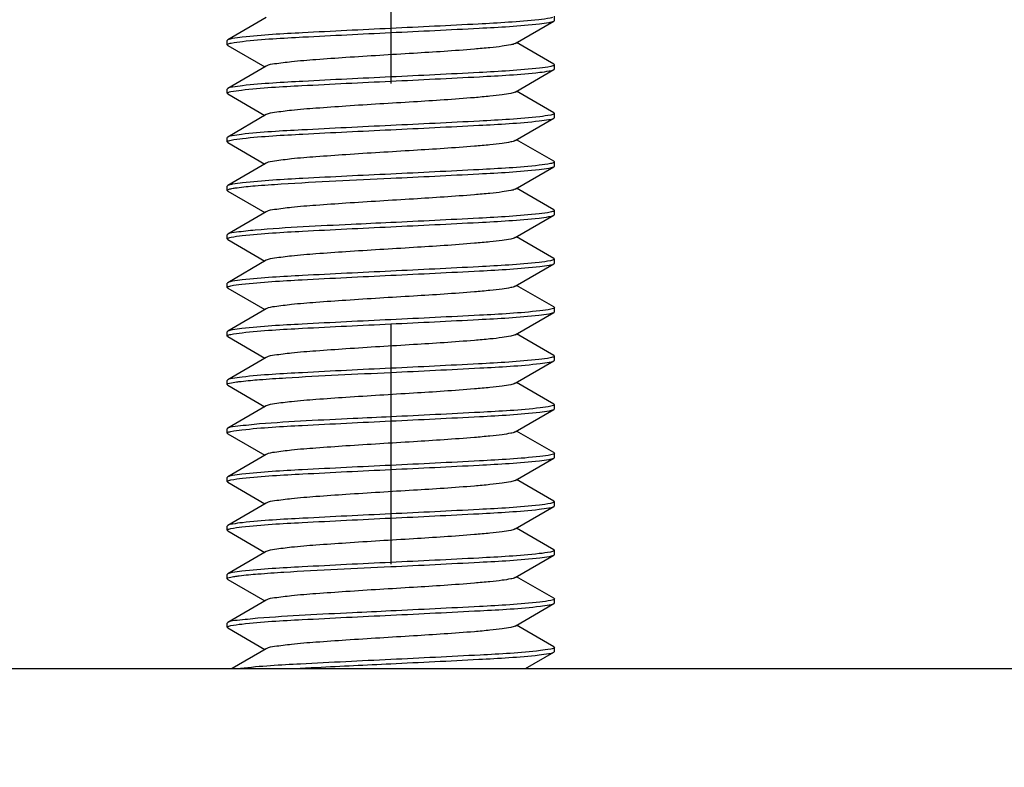
# Model space of a CAD drawing. Units: millimetres. Extents: x 0 to 420, y 0 to 297.
# Drawn here: x 146 to 153, y 88 to 93 of the extents above; entities that cross this region are included whole.
import ezdxf

# ---------------------------------------------------------------- set-up
doc = ezdxf.new("R2010")
doc.units = ezdxf.units.MM
doc.header["$LTSCALE"] = 23.1
doc.linetypes.add('CENTER', pattern=[0.6, 0.375, -0.075, 0.075, -0.075])
doc.layers.get('0').update_dxf_attribs({"linetype": 'CONTINUOUS'})
doc.layers.add('02___PRT_ALL_AXES', color=7, linetype='CONTINUOUS')

msp = doc.modelspace()

# ---------------------------------------------------------------- linework, layer by layer
at = {"color": 7, "linetype": 'Continuous'}
for p, q in [((150.24317, 93.23046), (150.24317, 93.26046)), ((148.16542, 93.25139), (147.88709, 93.09)), ((149.96093, 93.06453), (150.23925, 93.22592)), ((150.23925, 93.22592), (150.24317, 93.23046)), ((147.88709, 93.09), (147.88317, 93.08546)), ((147.88317, 93.05546), (147.88317, 93.08546)), ((147.88709, 93.05092), (147.88317, 93.05546)), ((147.88709, 93.05092), (148.1552, 92.89546)), ((150.23925, 92.915), (149.97115, 93.07046)), ((148.16542, 92.90139), (147.88709, 92.74)), ((150.23925, 92.915), (150.24317, 92.91046)), ((150.24317, 92.88046), (150.24317, 92.91046)), ((149.96093, 92.71453), (150.23925, 92.87592)), ((150.23925, 92.87592), (150.24317, 92.88046)), ((147.88709, 92.74), (147.88317, 92.73546)), ((147.88317, 92.70546), (147.88317, 92.73546)), ((147.88709, 92.70092), (147.88317, 92.70546)), ((147.88709, 92.70092), (148.1552, 92.54546)), ((150.23925, 92.565), (149.97115, 92.72046)), ((148.16542, 92.55139), (147.88709, 92.39)), ((150.23925, 92.565), (150.24317, 92.56046)), ((150.24317, 92.53046), (150.24317, 92.56046)), ((149.96093, 92.36453), (150.23925, 92.52592)), ((150.23925, 92.52592), (150.24317, 92.53046)), ((147.88709, 92.39), (147.88317, 92.38546)), ((147.88317, 92.35546), (147.88317, 92.38546)), ((147.88709, 92.35092), (147.88317, 92.35546)), ((147.88709, 92.35092), (148.1552, 92.19546)), ((150.23925, 92.215), (149.97115, 92.37046)), ((148.16542, 92.20139), (147.88709, 92.04)), ((150.23925, 92.215), (150.24317, 92.21046)), ((150.24317, 92.18046), (150.24317, 92.21046)), ((149.96093, 92.01453), (150.23925, 92.17592)), ((150.23925, 92.17592), (150.24317, 92.18046)), ((147.88709, 92.04), (147.88317, 92.03546)), ((147.88317, 92.00546), (147.88317, 92.03546)), ((147.88709, 92.00092), (147.88317, 92.00546)), ((147.88709, 92.00092), (148.1552, 91.84546)), ((150.23925, 91.865), (149.97115, 92.02046)), ((148.16542, 91.85139), (147.88709, 91.69)), ((150.23925, 91.865), (150.24317, 91.86046)), ((150.24317, 91.83046), (150.24317, 91.86046)), ((149.96093, 91.66453), (150.23925, 91.82592)), ((150.23925, 91.82592), (150.24317, 91.83046)), ((147.88709, 91.69), (147.88317, 91.68546)), ((147.88317, 91.65546), (147.88317, 91.68546)), ((147.88709, 91.65092), (147.88317, 91.65546)), ((147.88709, 91.65092), (148.1552, 91.49546)), ((150.23925, 91.515), (149.97115, 91.67046)), ((148.16542, 91.50139), (147.88709, 91.34)), ((150.23925, 91.515), (150.24317, 91.51046)), ((150.23925, 91.47592), (150.24317, 91.48046)), ((150.24317, 91.48046), (150.24317, 91.51046)), ((149.96093, 91.31453), (150.23925, 91.47592)), ((147.88709, 91.34), (147.88317, 91.33546)), ((147.88317, 91.30546), (147.88317, 91.33546)), ((147.88709, 91.30092), (147.88317, 91.30546)), ((147.88709, 91.30092), (148.1552, 91.14546)), ((150.23925, 91.165), (149.97115, 91.32046)), ((148.16542, 91.15139), (147.88709, 90.99)), ((149.96093, 90.96453), (150.23925, 91.12592)), ((150.23925, 91.165), (150.24317, 91.16046)), ((150.23925, 91.12592), (150.24317, 91.13046)), ((150.24317, 91.13046), (150.24317, 91.16046)), ((147.88709, 90.99), (147.88317, 90.98546)), ((147.88317, 90.95546), (147.88317, 90.98546)), ((147.88709, 90.95092), (147.88317, 90.95546)), ((147.88709, 90.95092), (148.1552, 90.79546)), ((150.23925, 90.815), (149.97115, 90.97046)), ((148.16542, 90.80139), (147.88709, 90.64)), ((149.96093, 90.61453), (150.23925, 90.77592)), ((150.23925, 90.815), (150.24317, 90.81046)), ((150.23925, 90.77592), (150.24317, 90.78046)), ((150.24317, 90.78046), (150.24317, 90.81046)), ((147.88709, 90.64), (147.88317, 90.63546)), ((147.88317, 90.60546), (147.88317, 90.63546)), ((147.88709, 90.60092), (147.88317, 90.60546)), ((147.88709, 90.60092), (148.1552, 90.44546)), ((150.23925, 90.465), (149.97115, 90.62046)), ((148.16542, 90.45139), (147.88709, 90.29)), ((149.96093, 90.26453), (150.23925, 90.42592)), ((150.23925, 90.465), (150.24317, 90.46046)), ((150.23925, 90.42592), (150.24317, 90.43046)), ((150.24317, 90.43046), (150.24317, 90.46046)), ((147.88317, 90.25546), (147.88317, 90.28546)), ((147.88709, 90.25092), (147.88317, 90.25546)), ((147.88709, 90.25092), (148.1552, 90.09546)), ((150.23925, 90.115), (149.97115, 90.27046)), ((148.16542, 90.10139), (147.88709, 89.94)), ((149.96093, 89.91453), (150.23925, 90.07592)), ((150.23925, 90.115), (150.24317, 90.11046)), ((150.23925, 90.07592), (150.24317, 90.08046)), ((150.24317, 90.08046), (150.24317, 90.11046)), ((147.88709, 89.94), (147.88317, 89.93546)), ((147.88317, 89.90546), (147.88317, 89.93546)), ((150.23925, 89.765), (149.97115, 89.92046)), ((147.88709, 89.90092), (147.88317, 89.90546)), ((147.88709, 89.90092), (148.1552, 89.74546)), ((148.16542, 89.75139), (147.88709, 89.59)), ((149.96093, 89.56453), (150.23925, 89.72592)), ((150.23925, 89.765), (150.24317, 89.76046)), ((150.23925, 89.72592), (150.24317, 89.73046)), ((150.24317, 89.73046), (150.24317, 89.76046)), ((147.88709, 89.59), (147.88317, 89.58546)), ((147.88317, 89.55546), (147.88317, 89.58546)), ((150.23925, 89.415), (149.97115, 89.57046)), ((147.88709, 89.55092), (147.88317, 89.55546)), ((147.88709, 89.55092), (148.1552, 89.39546)), ((148.16542, 89.40139), (147.88709, 89.24)), ((149.96093, 89.21453), (150.23925, 89.37592)), ((150.23925, 89.415), (150.24317, 89.41046)), ((150.23925, 89.37592), (150.24317, 89.38046)), ((150.24317, 89.38046), (150.24317, 89.41046)), ((147.88709, 89.24), (147.88317, 89.23546)), ((147.88317, 89.20546), (147.88317, 89.23546)), ((150.23925, 89.065), (149.97115, 89.22046)), ((147.88709, 89.20092), (147.88317, 89.20546)), ((147.88709, 89.20092), (148.1552, 89.04546)), ((148.16542, 89.05139), (147.88709, 88.89)), ((149.96093, 88.86453), (150.23925, 89.02592)), ((150.23925, 89.065), (150.24317, 89.06046)), ((150.23925, 89.02592), (150.24317, 89.03046)), ((150.24317, 89.03046), (150.24317, 89.06046)), ((147.88709, 88.89), (147.88317, 88.88546)), ((147.88317, 88.85546), (147.88317, 88.88546)), ((147.88709, 88.85092), (147.88317, 88.85546)), ((150.23925, 88.715), (149.97115, 88.87046)), ((147.88709, 88.85092), (148.1552, 88.69546)), ((150.23925, 88.715), (150.24317, 88.71046)), ((150.24317, 88.68046), (150.24317, 88.71046)), ((148.16542, 88.70139), (147.91809, 88.55796)), ((150.03579, 88.55796), (150.23925, 88.67592)), ((150.23925, 88.67592), (150.24317, 88.68046)), ((120.56317, 88.55796), (159.76317, 88.55796))]:
    msp.add_line(p, q, dxfattribs=at)
for points, knots in [([(150.13026, 93.23589), (149.98563, 93.2199), (149.62954, 93.20065), (149.27376, 93.1829), (149.06317, 93.17296)], [0, 0, 0, 0, 0.4083693, 1, 1, 1, 1]), ([(149.06317, 93.14296), (149.27581, 93.153), (149.63364, 93.17096), (149.99184, 93.19016), (150.13644, 93.20658)], [0, 0, 0, 0, 0.5939558, 1, 1, 1, 1]), ([(150.22947, 93.25196), (150.22423, 93.25033), (150.19153, 93.24272), (150.15813, 93.23897), (150.13026, 93.23589)], [0, 0, 0, 0, 0.1636885, 1, 1, 1, 1]), ([(150.13644, 93.20658), (150.15936, 93.20919), (150.19337, 93.21447), (150.22898, 93.21995), (150.23924, 93.22592)], [0, 0, 0, 0, 0.6602861, 1, 1, 1, 1]), ([(149.06317, 93.17296), (148.85118, 93.16295), (148.494, 93.14506), (148.13646, 93.12584), (147.99185, 93.10955)], [0, 0, 0, 0, 0.5932137, 1, 1, 1, 1]), ([(147.99418, 93.07982), (148.13881, 93.09594), (148.49554, 93.11518), (148.85196, 93.13299), (149.06317, 93.14296)], [0, 0, 0, 0, 0.4076576, 1, 1, 1, 1]), ([(147.8832, 93.05546), (147.8832, 93.05727), (147.88843, 93.0614), (147.89331, 93.06285), (147.89684, 93.06395)], [0, 0, 0, 0, 0.3296201, 1, 1, 1, 1]), ([(147.99185, 93.10955), (147.96847, 93.10692), (147.93383, 93.10156), (147.89754, 93.09606), (147.8871, 93.09)], [0, 0, 0, 0, 0.6609172, 1, 1, 1, 1]), ([(147.89684, 93.06395), (147.902, 93.06555), (147.93408, 93.07306), (147.96685, 93.07677), (147.99418, 93.07982)], [0, 0, 0, 0, 0.1641824, 1, 1, 1, 1]), ([(149.96092, 93.06453), (149.95111, 93.05882), (149.91892, 93.05223), (149.85855, 93.04221), (149.77091, 93.03287), (149.55801, 93.01381), (149.21148, 92.99186), (148.83008, 92.96924), (148.53714, 92.9484), (148.36446, 92.93543), (148.24664, 92.91901), (148.1832, 92.91169), (148.16545, 92.90139)], [0, 0, 0, 0, 0.0188672, 0.0533194, 0.1025408, 0.1649107, 0.4088258, 0.6794361, 0.7996595, 0.8975517, 0.9658933, 1, 1, 1, 1]), ([(150.23191, 92.90276), (150.22705, 92.90109), (150.19563, 92.89329), (150.16343, 92.88965), (150.13644, 92.88658)], [0, 0, 0, 0, 0.1591509, 1, 1, 1, 1]), ([(150.24315, 92.91046), (150.24315, 92.90887), (150.23903, 92.90514), (150.23483, 92.90376), (150.23191, 92.90276)], [0, 0, 0, 0, 0.3395783, 1, 1, 1, 1]), ([(150.13644, 92.88658), (149.99184, 92.87016), (149.63364, 92.85096), (149.27581, 92.833), (149.06317, 92.82296)], [0, 0, 0, 0, 0.4060442, 1, 1, 1, 1]), ([(149.06317, 92.79296), (149.27631, 92.80302), (149.6346, 92.82103), (149.99328, 92.84022), (150.13784, 92.85674)], [0, 0, 0, 0, 0.5945549, 1, 1, 1, 1]), ([(150.13784, 92.85674), (150.16044, 92.85933), (150.194, 92.86455), (150.22911, 92.87003), (150.23925, 92.87592)], [0, 0, 0, 0, 0.659845, 1, 1, 1, 1]), ([(147.99418, 92.75982), (147.97026, 92.75715), (147.93487, 92.7517), (147.89774, 92.74618), (147.88711, 92.74)], [0, 0, 0, 0, 0.6616981, 1, 1, 1, 1]), ([(147.98612, 92.7289), (148.13064, 92.7456), (148.49014, 92.76476), (148.84922, 92.78286), (149.06317, 92.79296)], [0, 0, 0, 0, 0.4044828, 1, 1, 1, 1]), ([(149.06317, 92.82296), (148.85196, 92.81299), (148.49554, 92.79518), (148.13881, 92.77594), (147.99418, 92.75982)], [0, 0, 0, 0, 0.5923424, 1, 1, 1, 1]), ([(147.88319, 92.70546), (147.88319, 92.70838), (147.89442, 92.71377), (147.92585, 92.72136), (147.96036, 92.72592), (147.98612, 92.7289)], [0, 0, 0, 0, 0.0819083, 0.2724297, 1, 1, 1, 1]), ([(149.9609, 92.71453), (149.95109, 92.70885), (149.91893, 92.7022), (149.85855, 92.69223), (149.7709, 92.68286), (149.55801, 92.66383), (149.21148, 92.64185), (148.83009, 92.61924), (148.53715, 92.5984), (148.36447, 92.58542), (148.24662, 92.56903), (148.18318, 92.56168), (148.16542, 92.55139)], [0, 0, 0, 0, 0.0188464, 0.0533233, 0.1025188, 0.1649124, 0.4088098, 0.6794251, 0.7996359, 0.8975286, 0.9658886, 1, 1, 1, 1]), ([(150.23175, 92.5527), (150.22693, 92.55106), (150.19602, 92.54339), (150.16436, 92.53978), (150.13784, 92.53674)], [0, 0, 0, 0, 0.1600724, 1, 1, 1, 1]), ([(150.24316, 92.56046), (150.24316, 92.55885), (150.23895, 92.5551), (150.23471, 92.55371), (150.23175, 92.5527)], [0, 0, 0, 0, 0.3388134, 1, 1, 1, 1]), ([(150.13784, 92.53674), (149.99328, 92.52022), (149.6346, 92.50103), (149.27631, 92.48302), (149.06317, 92.47296)], [0, 0, 0, 0, 0.4054451, 1, 1, 1, 1]), ([(149.06317, 92.44296), (149.27511, 92.45296), (149.63224, 92.47085), (149.98972, 92.49007), (150.13433, 92.50635)], [0, 0, 0, 0, 0.5931618, 1, 1, 1, 1]), ([(150.13433, 92.50635), (150.15775, 92.50898), (150.19244, 92.51434), (150.2288, 92.51985), (150.23925, 92.52592)], [0, 0, 0, 0, 0.6609814, 1, 1, 1, 1]), ([(147.98612, 92.4089), (147.96408, 92.40635), (147.93129, 92.40123), (147.89703, 92.39577), (147.8871, 92.39)], [0, 0, 0, 0, 0.6590399, 1, 1, 1, 1]), ([(149.06317, 92.47296), (148.84922, 92.46286), (148.49014, 92.44476), (148.13064, 92.4256), (147.98612, 92.4089)], [0, 0, 0, 0, 0.5955172, 1, 1, 1, 1]), ([(147.99421, 92.37982), (148.13883, 92.39594), (148.49556, 92.41518), (148.85196, 92.43299), (149.06317, 92.44296)], [0, 0, 0, 0, 0.4076556, 1, 1, 1, 1]), ([(147.8832, 92.35546), (147.8832, 92.35714), (147.88778, 92.36105), (147.89227, 92.36246), (147.89545, 92.3635)], [0, 0, 0, 0, 0.335057, 1, 1, 1, 1]), ([(147.89545, 92.3635), (147.90054, 92.36517), (147.93307, 92.373), (147.96635, 92.37671), (147.99421, 92.37982)], [0, 0, 0, 0, 0.1606054, 1, 1, 1, 1]), ([(149.96091, 92.36453), (149.9511, 92.35882), (149.91892, 92.35222), (149.85855, 92.34222), (149.7709, 92.33287), (149.55801, 92.31382), (149.21148, 92.29186), (148.83008, 92.26924), (148.53714, 92.2484), (148.36446, 92.23544), (148.24665, 92.21899), (148.18318, 92.21172), (148.16544, 92.20139)], [0, 0, 0, 0, 0.0188493, 0.053318, 0.1025261, 0.1649058, 0.4088163, 0.6794342, 0.7996538, 0.8975375, 0.9658827, 1, 1, 1, 1]), ([(150.23052, 92.2023), (150.2255, 92.20067), (150.19382, 92.19307), (150.16141, 92.18939), (150.13433, 92.18635)], [0, 0, 0, 0, 0.1622905, 1, 1, 1, 1]), ([(150.24316, 92.21046), (150.24316, 92.20874), (150.23839, 92.20478), (150.2338, 92.20335), (150.23052, 92.2023)], [0, 0, 0, 0, 0.3335056, 1, 1, 1, 1]), ([(149.06317, 92.12296), (148.85196, 92.11299), (148.49556, 92.09518), (148.13883, 92.07594), (147.99421, 92.05982)], [0, 0, 0, 0, 0.5923444, 1, 1, 1, 1]), ([(150.13433, 92.18635), (149.98972, 92.17007), (149.63224, 92.15085), (149.27511, 92.13296), (149.06317, 92.12296)], [0, 0, 0, 0, 0.4068382, 1, 1, 1, 1]), ([(149.06317, 92.09296), (149.27492, 92.10296), (149.63187, 92.12082), (149.98915, 92.14005), (150.13377, 92.15628)], [0, 0, 0, 0, 0.5929474, 1, 1, 1, 1]), ([(150.13377, 92.15628), (150.15731, 92.15893), (150.19219, 92.16431), (150.22874, 92.16982), (150.23924, 92.17592)], [0, 0, 0, 0, 0.661203, 1, 1, 1, 1]), ([(147.99421, 92.05982), (147.97028, 92.05715), (147.93488, 92.0517), (147.89775, 92.04619), (147.8871, 92.04)], [0, 0, 0, 0, 0.6616517, 1, 1, 1, 1]), ([(148.0839, 92.03843), (148.14675, 92.04375), (148.47295, 92.06606), (148.7996, 92.08052), (149.06317, 92.09296)], [0, 0, 0, 0, 0.1929245, 1, 1, 1, 1]), ([(147.88319, 92.00546), (147.88322, 92.0098), (147.90289, 92.01575), (147.91479, 92.01852), (147.92546, 92.02042)], [0, 0, 0, 0, 0.2858476, 1, 1, 1, 1]), ([(147.92546, 92.02042), (147.93509, 92.02213), (147.98768, 92.02999), (148.04067, 92.03477), (148.0839, 92.03843)], [0, 0, 0, 0, 0.1840533, 1, 1, 1, 1]), ([(149.96092, 92.01453), (149.9511, 92.00884), (149.91893, 92.00222), (149.85854, 91.99222), (149.7709, 91.98287), (149.55801, 91.96382), (149.21148, 91.94186), (148.83009, 91.91924), (148.53714, 91.8984), (148.36446, 91.88542), (148.24662, 91.86903), (148.1832, 91.86167), (148.16544, 91.85139)], [0, 0, 0, 0, 0.0188662, 0.0533239, 0.1025376, 0.1649159, 0.4088229, 0.6794323, 0.7996496, 0.8975483, 0.9658986, 1, 1, 1, 1]), ([(150.13377, 91.83628), (149.98915, 91.82005), (149.63187, 91.80082), (149.27492, 91.78296), (149.06317, 91.77296)], [0, 0, 0, 0, 0.4070526, 1, 1, 1, 1]), ([(150.22972, 91.85204), (150.22464, 91.85045), (150.19302, 91.84299), (150.16071, 91.83931), (150.13377, 91.83628)], [0, 0, 0, 0, 0.1641628, 1, 1, 1, 1]), ([(150.24315, 91.86046), (150.24315, 91.85866), (150.23801, 91.85457), (150.23319, 91.85313), (150.22972, 91.85204)], [0, 0, 0, 0, 0.3304057, 1, 1, 1, 1]), ([(149.06317, 91.77296), (148.96792, 91.76846), (148.64139, 91.75265), (148.31465, 91.73795), (148.0839, 91.71843)], [0, 0, 0, 0, 0.2916635, 1, 1, 1, 1]), ([(149.06317, 91.74296), (149.2745, 91.75294), (149.63102, 91.77076), (149.98787, 91.78999), (150.1325, 91.80614)], [0, 0, 0, 0, 0.5924743, 1, 1, 1, 1]), ([(150.1325, 91.80614), (150.15634, 91.8088), (150.19162, 91.81424), (150.22863, 91.81975), (150.23924, 91.82592)], [0, 0, 0, 0, 0.6615341, 1, 1, 1, 1]), ([(148.0839, 91.71843), (148.03899, 91.71463), (147.97468, 91.7055), (147.90557, 91.70067), (147.88713, 91.69)], [0, 0, 0, 0, 0.6790274, 1, 1, 1, 1]), ([(147.9916, 91.67953), (148.13621, 91.69583), (148.49383, 91.71505), (148.8511, 91.73295), (149.06317, 91.74296)], [0, 0, 0, 0, 0.4066821, 1, 1, 1, 1]), ([(147.88319, 91.65546), (147.88319, 91.65717), (147.88788, 91.6611), (147.89243, 91.66252), (147.89566, 91.66357)], [0, 0, 0, 0, 0.3341482, 1, 1, 1, 1]), ([(147.89566, 91.66357), (147.90066, 91.6652), (147.93226, 91.67281), (147.96458, 91.67648), (147.9916, 91.67953)], [0, 0, 0, 0, 0.1620067, 1, 1, 1, 1]), ([(149.9609, 91.66453), (149.95109, 91.65884), (149.91892, 91.6522), (149.85855, 91.64223), (149.7709, 91.63286), (149.55801, 91.61383), (149.21148, 91.59185), (148.83008, 91.56924), (148.53715, 91.5484), (148.36446, 91.53544), (148.24664, 91.51899), (148.18317, 91.51171), (148.16542, 91.50139)], [0, 0, 0, 0, 0.0188364, 0.0533207, 0.1025132, 0.1649078, 0.4088071, 0.6794267, 0.7996381, 0.8975233, 0.9658783, 1, 1, 1, 1]), ([(150.1325, 91.48614), (149.98787, 91.46999), (149.63102, 91.45076), (149.2745, 91.43294), (149.06317, 91.42296)], [0, 0, 0, 0, 0.4075257, 1, 1, 1, 1]), ([(150.23104, 91.50246), (150.22597, 91.50079), (150.19351, 91.49295), (150.1603, 91.48925), (150.1325, 91.48614)], [0, 0, 0, 0, 0.1603388, 1, 1, 1, 1]), ([(150.24315, 91.51046), (150.24315, 91.50879), (150.23863, 91.50491), (150.23418, 91.5035), (150.23104, 91.50246)], [0, 0, 0, 0, 0.335653, 1, 1, 1, 1]), ([(149.06317, 91.42296), (148.8511, 91.41295), (148.49383, 91.39505), (148.13621, 91.37583), (147.9916, 91.35953)], [0, 0, 0, 0, 0.5933179, 1, 1, 1, 1]), ([(149.06317, 91.39296), (149.2768, 91.40304), (149.63556, 91.42111), (149.99471, 91.44028), (150.13925, 91.45691)], [0, 0, 0, 0, 0.5951318, 1, 1, 1, 1]), ([(150.13925, 91.45691), (150.16152, 91.45947), (150.19462, 91.46463), (150.22923, 91.4701), (150.23925, 91.47592)], [0, 0, 0, 0, 0.659367, 1, 1, 1, 1]), ([(147.9916, 91.35953), (147.96828, 91.3569), (147.93372, 91.35155), (147.89751, 91.34605), (147.8871, 91.34)], [0, 0, 0, 0, 0.6608586, 1, 1, 1, 1]), ([(147.98829, 91.32915), (148.13285, 91.34569), (148.4916, 91.36487), (148.84996, 91.38289), (149.06317, 91.39296)], [0, 0, 0, 0, 0.4053566, 1, 1, 1, 1]), ([(147.88319, 91.30546), (147.88319, 91.30706), (147.88736, 91.3108), (147.89158, 91.31219), (147.89452, 91.31319)], [0, 0, 0, 0, 0.3391778, 1, 1, 1, 1]), ([(147.89452, 91.31319), (147.89932, 91.31483), (147.93018, 91.32251), (147.9618, 91.32612), (147.98829, 91.32915)], [0, 0, 0, 0, 0.1599203, 1, 1, 1, 1]), ([(149.96092, 91.31453), (149.95111, 91.30882), (149.91892, 91.30223), (149.85855, 91.29221), (149.77091, 91.28287), (149.55801, 91.26381), (149.21148, 91.24186), (148.83008, 91.21924), (148.53714, 91.1984), (148.36445, 91.18543), (148.24664, 91.16901), (148.1832, 91.1617), (148.16545, 91.15139)], [0, 0, 0, 0, 0.0188663, 0.053319, 0.10254, 0.1649099, 0.4088254, 0.6794362, 0.7996599, 0.897551, 0.9658923, 1, 1, 1, 1]), ([(150.13925, 91.13691), (149.99471, 91.12028), (149.63556, 91.10111), (149.2768, 91.08304), (149.06317, 91.07296)], [0, 0, 0, 0, 0.4048682, 1, 1, 1, 1]), ([(150.1318, 91.10606), (150.1558, 91.10873), (150.19131, 91.1142), (150.22857, 91.11972), (150.23924, 91.12592)], [0, 0, 0, 0, 0.6617974, 1, 1, 1, 1]), ([(150.24316, 91.16046), (150.24316, 91.15752), (150.23181, 91.15211), (150.20011, 91.14448), (150.16525, 91.1399), (150.13925, 91.13691)], [0, 0, 0, 0, 0.0817738, 0.2722941, 1, 1, 1, 1]), ([(149.06317, 91.07296), (148.84996, 91.06289), (148.4916, 91.04487), (148.13285, 91.02569), (147.98829, 91.00915)], [0, 0, 0, 0, 0.5946435, 1, 1, 1, 1]), ([(149.06317, 91.04296), (149.27427, 91.05292), (149.63056, 91.07072), (149.98717, 91.08996), (150.1318, 91.10606)], [0, 0, 0, 0, 0.5922049, 1, 1, 1, 1]), ([(147.98829, 91.00915), (147.96574, 91.00657), (147.93225, 91.00136), (147.89722, 90.99588), (147.8871, 90.99)], [0, 0, 0, 0, 0.6597777, 1, 1, 1, 1]), ([(147.99041, 90.97939), (148.13501, 90.99578), (148.49304, 91.01499), (148.8507, 91.03293), (149.06317, 91.04296)], [0, 0, 0, 0, 0.4062399, 1, 1, 1, 1]), ([(147.8832, 90.95546), (147.88319, 90.95706), (147.88738, 90.96081), (147.8916, 90.9622), (147.89456, 90.9632)], [0, 0, 0, 0, 0.3389953, 1, 1, 1, 1]), ([(147.89456, 90.9632), (147.89945, 90.96487), (147.931, 90.97267), (147.96332, 90.97632), (147.99041, 90.97939)], [0, 0, 0, 0, 0.1593455, 1, 1, 1, 1]), ([(149.96091, 90.96453), (149.95109, 90.95885), (149.91893, 90.9522), (149.85855, 90.94223), (149.7709, 90.93286), (149.55801, 90.91383), (149.21148, 90.89185), (148.83009, 90.86924), (148.53715, 90.8484), (148.36447, 90.83542), (148.24661, 90.81903), (148.18319, 90.81167), (148.16542, 90.80139)], [0, 0, 0, 0, 0.0188483, 0.0533236, 0.1025205, 0.164913, 0.4088109, 0.6794255, 0.7996367, 0.8975303, 0.9658901, 1, 1, 1, 1]), ([(150.1318, 90.78606), (149.98717, 90.76996), (149.63056, 90.75072), (149.27427, 90.73292), (149.06317, 90.72296)], [0, 0, 0, 0, 0.4077951, 1, 1, 1, 1]), ([(150.22953, 90.80198), (150.22436, 90.80037), (150.19215, 90.79283), (150.15924, 90.78912), (150.1318, 90.78606)], [0, 0, 0, 0, 0.164003, 1, 1, 1, 1]), ([(150.14195, 90.75722), (150.16359, 90.75974), (150.19582, 90.7648), (150.22947, 90.77024), (150.23925, 90.77592)], [0, 0, 0, 0, 0.6584542, 1, 1, 1, 1]), ([(150.24315, 90.81046), (150.24315, 90.80865), (150.23793, 90.80453), (150.23305, 90.80308), (150.22953, 90.80198)], [0, 0, 0, 0, 0.3297131, 1, 1, 1, 1]), ([(149.06317, 90.72296), (148.8507, 90.71293), (148.49304, 90.69499), (148.13501, 90.67578), (147.99041, 90.65939)], [0, 0, 0, 0, 0.5937601, 1, 1, 1, 1]), ([(149.06317, 90.69296), (149.27771, 90.70309), (149.63736, 90.72125), (149.99744, 90.74038), (150.14195, 90.75722)], [0, 0, 0, 0, 0.5961715, 1, 1, 1, 1]), ([(147.99041, 90.65939), (147.96737, 90.65678), (147.93319, 90.65148), (147.89741, 90.64599), (147.8871, 90.64)], [0, 0, 0, 0, 0.6604571, 1, 1, 1, 1]), ([(147.95116, 90.62446), (147.96202, 90.62599), (148.0172, 90.63289), (148.07262, 90.63763), (148.11711, 90.64114)], [0, 0, 0, 0, 0.197326, 1, 1, 1, 1]), ([(148.11711, 90.64114), (148.17974, 90.64609), (148.4949, 90.66688), (148.81044, 90.68103), (149.06317, 90.69296)], [0, 0, 0, 0, 0.1989016, 1, 1, 1, 1]), ([(147.88318, 90.60546), (147.88315, 90.61199), (147.91657, 90.61753), (147.93409, 90.62205), (147.95116, 90.62446)], [0, 0, 0, 0, 0.274817, 1, 1, 1, 1]), ([(149.9609, 90.61453), (149.9511, 90.60882), (149.91892, 90.60222), (149.85855, 90.59222), (149.7709, 90.58287), (149.55801, 90.56382), (149.21148, 90.54186), (148.83008, 90.51924), (148.53714, 90.4984), (148.36446, 90.48544), (148.24665, 90.46899), (148.18318, 90.46172), (148.16543, 90.45139)], [0, 0, 0, 0, 0.0188473, 0.0533181, 0.1025243, 0.1649056, 0.4088148, 0.6794331, 0.7996516, 0.897535, 0.9658802, 1, 1, 1, 1]), ([(150.14195, 90.43722), (149.99744, 90.42038), (149.63736, 90.40125), (149.27771, 90.38309), (149.06317, 90.37296)], [0, 0, 0, 0, 0.4038285, 1, 1, 1, 1]), ([(150.13931, 90.40691), (150.16156, 90.40947), (150.19465, 90.41464), (150.22924, 90.4201), (150.23925, 90.42592)], [0, 0, 0, 0, 0.6593474, 1, 1, 1, 1]), ([(150.24316, 90.46046), (150.24316, 90.45758), (150.23215, 90.45222), (150.2012, 90.4447), (150.16728, 90.44017), (150.14195, 90.43722)], [0, 0, 0, 0, 0.0821546, 0.2726605, 1, 1, 1, 1]), ([(149.06317, 90.37296), (148.97257, 90.36868), (148.65712, 90.35351), (148.34154, 90.33887), (148.11711, 90.32114)], [0, 0, 0, 0, 0.287189, 1, 1, 1, 1]), ([(149.06317, 90.34296), (149.27681, 90.35304), (149.63559, 90.37111), (149.99477, 90.39028), (150.13931, 90.40691)], [0, 0, 0, 0, 0.5951411, 1, 1, 1, 1]), ([(147.8871, 90.29), (147.88603, 90.28938), (147.88427, 90.28827), (147.88317, 90.28628), (147.88318, 90.28546)], [0, 0, 0, 0, 0.600766, 1, 1, 1, 1]), ([(148.11711, 90.32114), (148.0644, 90.31698), (147.98943, 90.30641), (147.9084, 90.30232), (147.8871, 90.29)], [0, 0, 0, 0, 0.6824311, 1, 1, 1, 1]), ([(147.89546, 90.26351), (147.90036, 90.26511), (147.93132, 90.27264), (147.963, 90.27627), (147.98948, 90.27929)], [0, 0, 0, 0, 0.1621567, 1, 1, 1, 1]), ([(147.98948, 90.27929), (148.13404, 90.29574), (148.49239, 90.31494), (148.85036, 90.33291), (149.06317, 90.34296)], [0, 0, 0, 0, 0.4058054, 1, 1, 1, 1]), ([(147.88319, 90.25546), (147.88319, 90.25715), (147.88779, 90.26105), (147.89228, 90.26246), (147.89546, 90.26351)], [0, 0, 0, 0, 0.3349941, 1, 1, 1, 1]), ([(149.96093, 90.26453), (149.9511, 90.25884), (149.91893, 90.25222), (149.85854, 90.24222), (149.7709, 90.23287), (149.55801, 90.21382), (149.21148, 90.19186), (148.83009, 90.16924), (148.53714, 90.1484), (148.36446, 90.13542), (148.24662, 90.11903), (148.1832, 90.11167), (148.16544, 90.10139)], [0, 0, 0, 0, 0.0188674, 0.0533236, 0.1025389, 0.1649157, 0.4088237, 0.6794326, 0.7996506, 0.8975492, 0.9658978, 1, 1, 1, 1]), ([(150.13931, 90.08691), (149.99477, 90.07028), (149.63559, 90.05111), (149.27681, 90.03304), (149.06317, 90.02296)], [0, 0, 0, 0, 0.4048589, 1, 1, 1, 1]), ([(150.13545, 90.05647), (150.15861, 90.05909), (150.19294, 90.06441), (150.22889, 90.06991), (150.23925, 90.07592)], [0, 0, 0, 0, 0.6606283, 1, 1, 1, 1]), ([(150.24316, 90.11046), (150.24316, 90.10752), (150.23181, 90.10211), (150.20013, 90.09448), (150.1653, 90.0899), (150.13931, 90.08691)], [0, 0, 0, 0, 0.0817724, 0.2722992, 1, 1, 1, 1]), ([(149.06317, 90.02296), (148.85036, 90.01291), (148.49239, 89.99494), (148.13404, 89.97574), (147.98948, 89.95929)], [0, 0, 0, 0, 0.5941946, 1, 1, 1, 1]), ([(147.99318, 89.9297), (148.1378, 89.9459), (148.49488, 89.96513), (148.85163, 89.98297), (149.06317, 89.99296)], [0, 0, 0, 0, 0.4072827, 1, 1, 1, 1]), ([(149.06317, 89.99296), (149.27549, 90.00298), (149.63299, 90.02091), (149.99085, 90.04012), (150.13545, 90.05647)], [0, 0, 0, 0, 0.5935899, 1, 1, 1, 1]), ([(147.98948, 89.95929), (147.96665, 89.95669), (147.93278, 89.95143), (147.89732, 89.94594), (147.8871, 89.94)], [0, 0, 0, 0, 0.6601736, 1, 1, 1, 1]), ([(147.89519, 89.91341), (147.90023, 89.91509), (147.9325, 89.92291), (147.96552, 89.92661), (147.99318, 89.9297)], [0, 0, 0, 0, 0.1602204, 1, 1, 1, 1]), ([(147.8832, 89.90546), (147.8832, 89.90712), (147.88766, 89.91098), (147.89207, 89.91238), (147.89519, 89.91341)], [0, 0, 0, 0, 0.3361718, 1, 1, 1, 1]), ([(149.9609, 89.91453), (149.95109, 89.90884), (149.91892, 89.9022), (149.85855, 89.89224), (149.7709, 89.88286), (149.55801, 89.86383), (149.21148, 89.84185), (148.83008, 89.81924), (148.53715, 89.7984), (148.36446, 89.78544), (148.24664, 89.769), (148.18317, 89.76171), (148.16542, 89.75139)], [0, 0, 0, 0, 0.0188362, 0.0533209, 0.1025127, 0.1649081, 0.4088066, 0.679426, 0.7996369, 0.8975227, 0.9658787, 1, 1, 1, 1]), ([(150.13545, 89.73647), (149.99085, 89.72012), (149.63299, 89.70091), (149.27549, 89.68298), (149.06317, 89.67296)], [0, 0, 0, 0, 0.4064101, 1, 1, 1, 1]), ([(149.06317, 89.64296), (149.275, 89.65296), (149.63203, 89.67083), (149.98939, 89.69006), (150.13401, 89.70631)], [0, 0, 0, 0, 0.593039, 1, 1, 1, 1]), ([(150.13401, 89.70631), (150.1575, 89.70895), (150.1923, 89.71432), (150.22877, 89.71983), (150.23924, 89.72592)], [0, 0, 0, 0, 0.6611225, 1, 1, 1, 1]), ([(150.23089, 89.75242), (150.22593, 89.75079), (150.1945, 89.74317), (150.16234, 89.73951), (150.13545, 89.73647)], [0, 0, 0, 0, 0.1616634, 1, 1, 1, 1]), ([(150.24316, 89.76046), (150.24315, 89.75877), (150.23856, 89.75487), (150.23407, 89.75346), (150.23089, 89.75242)], [0, 0, 0, 0, 0.3350379, 1, 1, 1, 1]), ([(147.98911, 89.57924), (148.13369, 89.59573), (148.49216, 89.61492), (148.85026, 89.63291), (149.06317, 89.64296)], [0, 0, 0, 0, 0.4057191, 1, 1, 1, 1]), ([(149.06317, 89.67296), (148.85163, 89.66297), (148.49488, 89.64513), (148.1378, 89.6259), (147.99318, 89.6097)], [0, 0, 0, 0, 0.5927173, 1, 1, 1, 1]), ([(147.88319, 89.55546), (147.88319, 89.55712), (147.88768, 89.56099), (147.89211, 89.5624), (147.89524, 89.56343)], [0, 0, 0, 0, 0.3359628, 1, 1, 1, 1]), ([(147.99318, 89.6097), (147.9695, 89.60705), (147.93443, 89.60164), (147.89765, 89.59613), (147.8871, 89.59)], [0, 0, 0, 0, 0.661336, 1, 1, 1, 1]), ([(147.89524, 89.56343), (147.90011, 89.56504), (147.93102, 89.5726), (147.96265, 89.57623), (147.98911, 89.57924)], [0, 0, 0, 0, 0.1616586, 1, 1, 1, 1]), ([(149.96092, 89.56453), (149.95111, 89.55882), (149.91892, 89.55223), (149.85855, 89.54221), (149.77091, 89.53287), (149.55801, 89.51381), (149.21148, 89.49186), (148.83008, 89.46924), (148.53714, 89.4484), (148.36445, 89.43544), (148.24664, 89.419), (148.18319, 89.4117), (148.16545, 89.40139)], [0, 0, 0, 0, 0.0188649, 0.0533187, 0.102539, 0.1649091, 0.4088247, 0.6794362, 0.7996601, 0.89755, 0.9658914, 1, 1, 1, 1]), ([(150.13401, 89.38631), (149.98939, 89.37006), (149.63203, 89.35083), (149.275, 89.33296), (149.06317, 89.32296)], [0, 0, 0, 0, 0.406961, 1, 1, 1, 1]), ([(149.06317, 89.29296), (149.2767, 89.30304), (149.6354, 89.3211), (149.99449, 89.34027), (150.13906, 89.35688)], [0, 0, 0, 0, 0.5949828, 1, 1, 1, 1]), ([(150.2298, 89.40206), (150.22473, 89.40047), (150.19317, 89.39301), (150.16091, 89.38933), (150.13401, 89.38631)], [0, 0, 0, 0, 0.1640411, 1, 1, 1, 1]), ([(150.13906, 89.35688), (150.16137, 89.35945), (150.19454, 89.36462), (150.22922, 89.37009), (150.23925, 89.37592)], [0, 0, 0, 0, 0.6594171, 1, 1, 1, 1]), ([(150.24315, 89.41046), (150.24315, 89.40867), (150.23805, 89.40459), (150.23325, 89.40315), (150.2298, 89.40206)], [0, 0, 0, 0, 0.3307003, 1, 1, 1, 1]), ([(149.06317, 89.32296), (148.85026, 89.31291), (148.49216, 89.29492), (148.13369, 89.27573), (147.98911, 89.25924)], [0, 0, 0, 0, 0.5942809, 1, 1, 1, 1]), ([(148.10438, 89.24012), (148.16714, 89.24521), (148.48654, 89.26656), (148.80633, 89.28083), (149.06317, 89.29296)], [0, 0, 0, 0, 0.1967143, 1, 1, 1, 1]), ([(147.88317, 89.20546), (147.88317, 89.21094), (147.90996, 89.21682), (147.9248, 89.22045), (147.93879, 89.22263)], [0, 0, 0, 0, 0.2790209, 1, 1, 1, 1]), ([(147.98911, 89.25924), (147.96637, 89.25665), (147.93261, 89.2514), (147.89729, 89.24592), (147.8871, 89.24)], [0, 0, 0, 0, 0.6600545, 1, 1, 1, 1]), ([(147.93879, 89.22263), (147.94929, 89.22426), (148.00431, 89.23167), (148.05963, 89.2365), (148.10438, 89.24012)], [0, 0, 0, 0, 0.1913034, 1, 1, 1, 1]), ([(149.96091, 89.21453), (149.95109, 89.20885), (149.91893, 89.2022), (149.85855, 89.19223), (149.7709, 89.18286), (149.55801, 89.16383), (149.21148, 89.14185), (148.83009, 89.11924), (148.53715, 89.0984), (148.36446, 89.08542), (148.24661, 89.06903), (148.18318, 89.06168), (148.16542, 89.05139)], [0, 0, 0, 0, 0.0188504, 0.0533237, 0.1025222, 0.1649134, 0.4088117, 0.6794254, 0.7996371, 0.8975308, 0.9658905, 1, 1, 1, 1]), ([(150.13906, 89.03688), (149.99449, 89.02027), (149.6354, 89.0011), (149.2767, 88.98304), (149.06317, 88.97296)], [0, 0, 0, 0, 0.4050172, 1, 1, 1, 1]), ([(149.06317, 88.94296), (149.27798, 88.9531), (149.63788, 88.9713), (149.99822, 88.99041), (150.14269, 89.0073)], [0, 0, 0, 0, 0.5965127, 1, 1, 1, 1]), ([(150.24315, 89.06046), (150.24316, 89.05751), (150.23178, 89.0521), (150.20003, 89.04446), (150.16511, 89.03988), (150.13906, 89.03688)], [0, 0, 0, 0, 0.0817279, 0.272269, 1, 1, 1, 1]), ([(150.14269, 89.0073), (150.16416, 89.00982), (150.19615, 89.01485), (150.22954, 89.02028), (150.23925, 89.02592)], [0, 0, 0, 0, 0.6581682, 1, 1, 1, 1]), ([(147.98889, 88.87922), (148.13347, 88.89572), (148.49201, 88.91491), (148.85017, 88.9329), (149.06317, 88.94296)], [0, 0, 0, 0, 0.4056049, 1, 1, 1, 1]), ([(149.06317, 88.97296), (148.97082, 88.9686), (148.65112, 88.95319), (148.33126, 88.9385), (148.10438, 88.92012)], [0, 0, 0, 0, 0.2888527, 1, 1, 1, 1]), ([(147.88319, 88.85546), (147.88319, 88.85708), (147.88746, 88.86086), (147.89174, 88.86225), (147.89474, 88.86327)], [0, 0, 0, 0, 0.338156, 1, 1, 1, 1]), ([(148.10438, 88.92012), (148.05466, 88.9161), (147.98377, 88.90609), (147.90732, 88.90168), (147.88711, 88.89)], [0, 0, 0, 0, 0.6812053, 1, 1, 1, 1]), ([(147.89474, 88.86327), (147.89958, 88.8649), (147.93057, 88.87256), (147.96232, 88.87619), (147.98889, 88.87922)], [0, 0, 0, 0, 0.1603505, 1, 1, 1, 1]), ([(149.9609, 88.86453), (149.9511, 88.85883), (149.91892, 88.85222), (149.85855, 88.84222), (149.7709, 88.83287), (149.55801, 88.81382), (149.21148, 88.79185), (148.83008, 88.76924), (148.53714, 88.7484), (148.36446, 88.73544), (148.24665, 88.71898), (148.18317, 88.71172), (148.16543, 88.70139)], [0, 0, 0, 0, 0.0188455, 0.0533182, 0.1025228, 0.1649057, 0.408814, 0.6794331, 0.7996508, 0.897534, 0.965881, 1, 1, 1, 1]), ([(150.24316, 88.71046), (150.24316, 88.70116), (150.19237, 88.69737), (150.16784, 88.69025), (150.14269, 88.6873)], [0, 0, 0, 0, 0.2686663, 1, 1, 1, 1]), ([(150.14269, 88.6873), (149.99822, 88.67041), (149.63788, 88.6513), (149.27798, 88.6331), (149.06317, 88.62296)], [0, 0, 0, 0, 0.4034873, 1, 1, 1, 1]), ([(149.06317, 88.59296), (149.27465, 88.60294), (149.63133, 88.62078), (149.98833, 88.64001), (150.13296, 88.65619)], [0, 0, 0, 0, 0.5926404, 1, 1, 1, 1]), ([(150.13296, 88.65619), (150.15669, 88.65885), (150.19183, 88.66426), (150.22867, 88.66978), (150.23924, 88.67592)], [0, 0, 0, 0, 0.6614524, 1, 1, 1, 1]), ([(149.06317, 88.62296), (148.84649, 88.61273), (148.4848, 88.59431), (148.1226, 88.57531), (147.97824, 88.55797)], [0, 0, 0, 0, 0.5987227, 1, 1, 1, 1]), ([(148.36997, 88.55798), (148.42255, 88.56105), (148.65357, 88.57373), (148.88468, 88.58453), (149.06317, 88.59296)], [0, 0, 0, 0, 0.227667, 1, 1, 1, 1])]:
    msp.add_open_spline(points, degree=3, knots=knots, dxfattribs=at)
at = {"layer": '02___PRT_ALL_AXES', "color": 7, "linetype": 'CENTER'}
msp.add_line((149.06317, 129.15794), (149.06317, 87.84614), dxfattribs=at)

doc.saveas('drawing.dxf')
